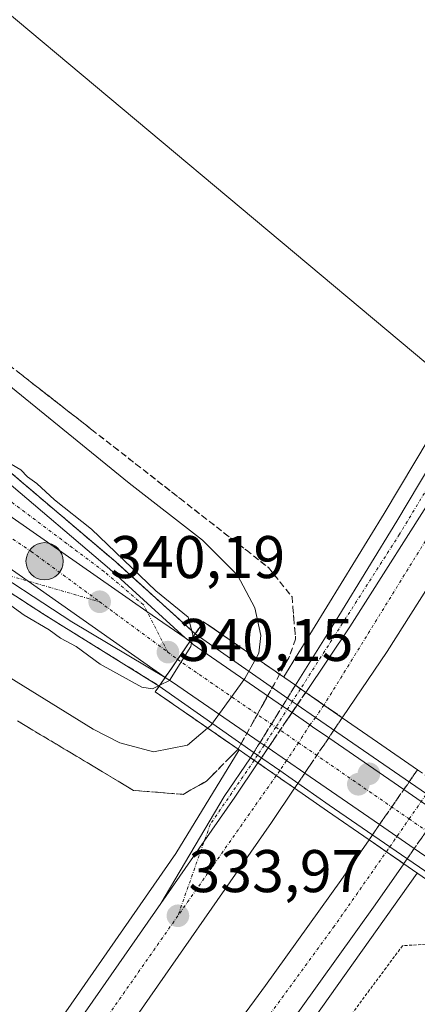
# Model space of a CAD drawing. Units: metres. Extents: x 605006 to 608485, y 4664445 to 4666810.
# Drawn here: x 608055 to 608121, y 4665246 to 4665410 of the extents above; entities that cross this region are included whole.
import ezdxf
from ezdxf.enums import TextEntityAlignment as Align

# ---------------------------------------------------------------- set-up
doc = ezdxf.new("R2010")
doc.units = ezdxf.units.M
doc.header["$MEASUREMENT"] = 0
for name, pattern in [('TRAZO_Y_PUNTO', [1, 0.5, -0.25, 0, -0.25]), ('TRAZOS', [0.75, 0.5, -0.25]), ('TRAZOSX2', [1.5, 1, -0.5])]:
    doc.linetypes.add(name, pattern=pattern)
for name, color, linetype, lineweight in [('Alambrada', 19, 'TRAZOS', 0), ('Arcén (en calzada doble)', 9, 'Continuous', 13), ('Carretera de calzada doble', 1, 'Continuous', 13), ('Carretera de calzada doble Cxs', 1, 'Continuous', 13), ('Carretera de calzada doble eje', 1, 'TRAZO_Y_PUNTO', 0), ('Carretera de calzada doble eje oculto', 252, 'TRAZO_Y_PUNTO', 0), ('Carretera de calzada doble oculto', 7, 'TRAZO_Y_PUNTO', 13), ('Carretera de calzada doble oculto Cxs', 2, 'TRAZOSX2', 13), ('Carretera de calzada única', 19, 'Continuous', 13), ('Carretera de calzada única Cxs', 19, 'Continuous', 13), ('Carretera de calzada única eje', 19, 'TRAZO_Y_PUNTO', 0), ('Carretera de calzada única eje oculto', 142, 'TRAZO_Y_PUNTO', 0), ('Carretera de calzada única oculto', 19, 'TRAZO_Y_PUNTO', 13), ('Carretera de calzada única oculto Cxs', 19, 'TRAZOSX2', 13), ('Carátula', 7, 'Continuous', 5), ('Curva de nivel normal', 36, 'Continuous', 0), ('Puente', 1, 'Continuous', 0), ('Puente Cxs', 1, 'Continuous', 13), ('Punto de cota en construcción elevada', 7, 'Continuous', 0), ('Punto de cota en terreno', 7, 'Continuous', 0), ('Punto kilométrico de carretera', 7, 'Continuous', 0), ('Rótulo de punto de cota en terreno', 19, 'Continuous', 0), ('Talud superficial', 39, 'TRAZOSX2', 0), ('Tendido', 6, 'Continuous', 0)]:
    doc.layers.add(name, color=color, linetype=linetype, lineweight=lineweight)
doc.styles.add('Arial', font='txt', dxfattribs={"height": 0.2})

# ---------------------------------------------------------------- blocks, each defined once
blk = doc.blocks.new('5PATER')
at = {"layer": 'Carátula', "linetype": 'Continuous', "lineweight": 5}
h = blk.add_hatch(color=250, dxfattribs=at)
edge = h.paths.add_edge_path()
edge.add_ellipse((0, 0.01), major_axis=(-1.33, -1.34), ratio=0.999422, start_angle=0, end_angle=360)
blk = doc.blocks.new('*U169')
at = {"layer": 'Carretera de calzada única Cxs', "color": 19, "linetype": 'Continuous', "lineweight": 13}
blk.add_polyline3d([(608234.95, 4665543.94, 332.92), (608206.23, 4665481.78, 333.01), (608195.97, 4665460.43, 333.04), (608163.7, 4665397.48, 333.15), (608161.69, 4665393.22, 333.17), (608140.82, 4665357, 333.31), (608110.05, 4665308.59, 333.52), (608102.69, 4665297.7, 333.58), (608101.83, 4665298.29, 333.54), (608100.97, 4665298.89, 333.56), (608108.22, 4665310.44, 333.4), (608117.88, 4665326.2, 333.37), (608140.56, 4665364.18, 333.11), (608173.85, 4665425.29, 332.99), (608188.98, 4665455, 332.94), (608206.76, 4665491.58, 332.99), (608224.74, 4665531.34, 332.97)], dxfattribs=at)
blk = doc.blocks.new('5HITCA')
at = {"layer": 'Carátula', "linetype": 'Continuous', "lineweight": 5}
h = blk.add_hatch(color=1, dxfattribs=at)
edge = h.paths.add_edge_path()
edge.add_arc((0, 0), 3.1, 0.0011, 360.0011)
at = {"layer": 'Carátula', "color": 250, "linetype": 'Continuous', "lineweight": 5}
blk.add_circle((0, 0, 0), 3.1, dxfattribs=at)
blk = doc.blocks.new('5PANOT')
at = {"layer": 'Carátula', "linetype": 'Continuous', "lineweight": 5}
h = blk.add_hatch(color=1, dxfattribs=at)
edge = h.paths.add_edge_path()
edge.add_arc((0, 0), 1.89, 270.0012, 630.0012)

msp = doc.modelspace()

# ---------------------------------------------------------------- linework, layer by layer
at = {"layer": 'Alambrada', "color": 19, "linetype": 'TRAZOS', "lineweight": 0}
msp.add_polyline3d([(608123.42, 4665255.81, 336.62), (608118.82, 4665255.54, 333.72), (608116.08, 4665251.85, 333.73), (608113.34, 4665248.17, 333.52), (608110.6, 4665244.48, 333.74)], dxfattribs=at)
at = {"layer": 'Arcén (en calzada doble)', "color": 9, "linetype": 'Continuous', "lineweight": 13}
for points in [[(608223.77, 4665535.14, 332.96), (608223.76, 4665535.12, 332.96), (608204.53, 4665492.63, 332.88), (608186.77, 4665456.1, 332.83), (608171.67, 4665426.44, 332.89), (608138.42, 4665365.4, 332.87), (608115.76, 4665327.46, 333.28), (608099.04, 4665300.27, 333.7), (608099.02, 4665300.24, 333.7)], [(607984.25, 4665414.56, 338.13), (607986.98, 4665405.14, 338.53), (607990.86, 4665396.14, 338.92), (607995.27, 4665388.87, 339.14), (608001.48, 4665381.43, 339.48), (608017.9, 4665364.72, 339.51), (608034.04, 4665350.31, 339.72), (608053.5, 4665334.32, 339.79), (608071.03, 4665319.43, 339.96), (608084.28, 4665307.44, 339.71), (608100.46, 4665296.19, 333.66), (608101.28, 4665295.62, 333.62), (608104.34, 4665293.52, 333.71), (608122.82, 4665280.81, 333.66)], [(608340.24, 4665085.78, 334.36), (608313.19, 4665111.58, 334.88), (608289.69, 4665133.24, 335.65), (608260.08, 4665159.48, 336.62), (608243.85, 4665172.62, 337.09), (608230.27, 4665183.58, 337.53), (608216.26, 4665194.79, 337.89), (608199.85, 4665207.4, 338.3), (608175.43, 4665227.52, 339.11), (608134.38, 4665259.92, 338.34), (608116.7, 4665272, 333.71), (608106.6, 4665278.91, 333.07), (608098.36, 4665284.69, 333.72), (608094.68, 4665287.26, 333.71), (608078.29, 4665298.76, 339.89), (608058.98, 4665310.74, 340.07), (608021.91, 4665334.78, 340.15), (607988.89, 4665355.67, 340.09), (607947.19, 4665381.46, 340.21), (607917.63, 4665400.24, 340.13)], [(608091.61, 4665288.13, 333.69), (608081.03, 4665270.86, 333.64), (608042.46, 4665215.48, 334.06), (607997.99, 4665156.54, 334.51), (607949.75, 4665095.32, 335.03), (607888.61, 4665021.87, 335.62), (607835.75, 4664960.35, 336.24), (607777.96, 4664895.95, 336.95), (607736.43, 4664851.45, 337.38), (607694.88, 4664808.03, 337.77), (607660.14, 4664772.36, 338.16), (607625.91, 4664737.26, 338.54), (607548.65, 4664659.07, 339.25), (607478.46, 4664586.85, 340.05), (607447.9, 4664554.42, 340.42), (607447.87, 4664554.39, 340.43)], [(608121.27, 4665267.63, 333.47), (608121.26, 4665267.62, 333.47), (608085.47, 4665217.29, 333.76), (608045.48, 4665163.56, 334.08), (607964.72, 4665061.27, 335.03), (607912.21, 4664997.87, 335.59), (607875.1, 4664954.91, 335.95), (607833.78, 4664908.1, 336.4), (607787.82, 4664857.39, 336.91), (607741.82, 4664808.88, 337.41), (607696.13, 4664761.37, 337.73), (607596.91, 4664660.62, 338.92), (607492.67, 4664553.83, 340.08), (607472.38, 4664532.2, 340.56)]]:
    msp.add_polyline3d(points, dxfattribs=at)
at = {"layer": 'Carretera de calzada doble', "color": 1, "linetype": 'Continuous', "lineweight": 13}
for points in [[(608463.31, 4665901.2, 328.41), (608440.28, 4665857.75, 329.06), (608420.16, 4665822.99, 329.68), (608405, 4665797.45, 330.09), (608391.16, 4665774.93, 330.54), (608384.44, 4665764.29, 330.69), (608357.82, 4665722.96, 331.39), (608338.86, 4665693.63, 331.7), (608321.72, 4665666.39, 332.1), (608298.39, 4665627.61, 332.26), (608284.34, 4665603.65, 332.4), (608267.31, 4665572.95, 332.54), (608249.52, 4665540.96, 332.61), (608230.69, 4665505.65, 332.75), (608215.83, 4665477.53, 332.93), (608201.72, 4665451.22, 333.09), (608188.92, 4665426.9, 333.11), (608183.32, 4665416.45, 333.12), (608173.8, 4665399.36, 333.24), (608147.17, 4665353.15, 333.48), (608116.26, 4665304.52, 333.7), (608108.79, 4665293.49, 333.69)], [(608102.69, 4665297.7, 333.58), (608110.05, 4665308.59, 333.52), (608140.82, 4665357, 333.31), (608161.69, 4665393.22, 333.17)], [(608102.69, 4665297.7, 333.58), (608105.74, 4665295.59, 333.69), (608108.79, 4665293.49, 333.69)], [(608078.54, 4665262.54, 333.89), (608085.8, 4665272.96, 333.76), (608090.87, 4665280.25, 333.7), (608094.74, 4665285.97, 333.71)], [(608100.84, 4665281.75, 333.68), (608097.79, 4665283.86, 333.73), (608094.74, 4665285.97, 333.71)], [(608100.84, 4665281.75, 333.68), (608096.99, 4665276.05, 333.8), (608072.4, 4665240.74, 334.05), (608050.38, 4665210.27, 334.2), (608006.1, 4665151.29, 334.82), (607981.97, 4665120.62, 335), (607962.75, 4665096.38, 335.1), (607926.5, 4665051.85, 335.64), (607903.28, 4665023.61, 335.8), (607871.21, 4664986.45, 336.21), (607844.97, 4664956.26, 336.46)], [(607873.95, 4664967.88, 336.16), (607895.82, 4664993.32, 335.97), (607949.98, 4665057.9, 335.35), (607963.91, 4665075.56, 335.16), (608009.59, 4665133.08, 334.82), (608019.77, 4665146.43, 334.73), (608036.61, 4665168.71, 334.55), (608037.62, 4665170.06, 334.44), (608056.05, 4665194.49, 334.29), (608069.33, 4665212.65, 334.1), (608095.98, 4665248.89, 333.91), (608108.52, 4665266.37, 333.69), (608113.24, 4665273.18, 333.66)], [(608119.02, 4665269.18, 333.63), (608116.13, 4665271.18, 333.72), (608113.24, 4665273.18, 333.66)], [(608119.02, 4665269.18, 333.63), (608114.26, 4665262.32, 333.67), (608101.66, 4665244.76, 333.83), (608074.99, 4665208.5, 334.07), (608061.69, 4665190.3, 334.22), (608043.22, 4665165.83, 334.36), (608025.36, 4665142.19, 334.54), (608015.13, 4665128.77, 334.67), (607969.41, 4665071.2, 335.11), (607955.43, 4665053.47, 335.29), (607901.17, 4664988.78, 335.91), (607879.23, 4664963.26, 336.13)], [(607839.41, 4664961.17, 336.42), (607865.6, 4664991.31, 336.12), (607897.6, 4665028.39, 335.81), (607920.76, 4665056.55, 335.5), (607956.96, 4665101.03, 335.12), (607976.15, 4665125.22, 334.93), (608000.21, 4665155.81, 334.69), (608044.4, 4665214.67, 334.22), (608066.35, 4665245.03, 334.03), (608078.54, 4665262.54, 333.89)]]:
    msp.add_polyline3d(points, dxfattribs=at)
at = {"layer": 'Carretera de calzada doble Cxs', "color": 1, "linetype": 'Continuous', "lineweight": 13}
for points in [[(608249.52, 4665540.96, 332.61), (608230.69, 4665505.65, 332.75), (608215.83, 4665477.53, 332.93), (608201.72, 4665451.22, 333.09), (608188.92, 4665426.9, 333.11), (608183.32, 4665416.45, 333.12), (608173.8, 4665399.36, 333.24), (608147.17, 4665353.15, 333.48), (608116.26, 4665304.52, 333.7), (608108.79, 4665293.49, 333.69), (608108.79, 4665293.49, 333.69), (608105.74, 4665295.59, 333.69), (608102.69, 4665297.7, 333.58), (608110.05, 4665308.59, 333.52), (608140.82, 4665357, 333.31), (608161.69, 4665393.22, 333.17), (608167.34, 4665403.02, 333.16), (608176.81, 4665420.01, 333.12), (608182.36, 4665430.38, 333.11), (608195.17, 4665454.7, 333.08), (608209.28, 4665481.02, 333.03), (608224.13, 4665509.13, 332.95), (608243, 4665544.51, 332.87)], [(608066.35, 4665245.03, 334.03), (608078.54, 4665262.54, 333.89), (608085.8, 4665272.96, 333.76), (608090.87, 4665280.25, 333.7), (608094.74, 4665285.97, 333.71), (608100.84, 4665281.75, 333.68), (608100.84, 4665281.75, 333.68), (608096.99, 4665276.05, 333.8), (608072.4, 4665240.74, 334.05)], [(608069.33, 4665212.65, 334.1), (608095.98, 4665248.89, 333.91), (608108.52, 4665266.37, 333.69), (608113.24, 4665273.18, 333.66), (608119.02, 4665269.18, 333.63), (608119.02, 4665269.18, 333.63), (608114.26, 4665262.32, 333.67), (608101.66, 4665244.76, 333.83)]]:
    msp.add_polyline3d(points, dxfattribs=at)
at = {"layer": 'Carretera de calzada doble eje', "color": 1, "linetype": 'TRAZO_Y_PUNTO', "lineweight": 0}
for points in [[(608451.79, 4665887.12, 328.66), (608418.55, 4665828.02, 329.53), (608374.62, 4665756, 330.95), (608322, 4665674.37, 332.17), (608256.43, 4665562.84, 332.76), (608202.03, 4665460.04, 333.1), (608145.6, 4665358.37, 333.41), (608125.53, 4665327.6, 333.53), (608105.74, 4665295.59, 333.68)], [(608097.79, 4665283.86, 333.73), (608081.39, 4665260.51, 333.99)], [(607467.73, 4664536.39, 340.7), (607524.93, 4664596.37, 340.07), (607634.23, 4664707.38, 338.87), (607774.77, 4664852.35, 337.37), (607890.03, 4664981.61, 336.06), (607945.17, 4665046.82, 335.48), (607995.52, 4665109.94, 334.94), (608044.18, 4665172.26, 334.46), (608107.29, 4665258.55, 333.82), (608116.13, 4665271.18, 333.72)], [(608081.39, 4665260.51, 333.99), (608054.77, 4665222.52, 334.27), (608036.28, 4665197.36, 334.48), (608015.48, 4665170.13, 334.66), (607995.48, 4665144.02, 334.84), (607987.22, 4665133.74, 334.93), (607966.98, 4665107.61, 335.19), (607946.35, 4665082.08, 335.39), (607924.25, 4665054.96, 335.62), (607902.43, 4665028.5, 335.89), (607881.06, 4665003.9, 336.11), (607857.05, 4664975.32, 336.37), (607826.36, 4664940.79, 336.78), (607806.84, 4664919.03, 336.98), (607759.88, 4664867.84, 337.49), (607727.4, 4664833.57, 337.85), (607695.59, 4664799.9, 338.22), (607660.73, 4664763.99, 338.61), (607624.28, 4664727.41, 338.95), (607598.22, 4664700.75, 339.2), (607553.84, 4664655.97, 339.69), (607518.98, 4664620.58, 340.08), (607483.72, 4664583.74, 340.45), (607452.06, 4664550.58, 340.72)]]:
    msp.add_polyline3d(points, dxfattribs=at)
at = {"layer": 'Carretera de calzada doble eje oculto', "color": 252, "linetype": 'TRAZO_Y_PUNTO', "lineweight": 0}
for points in [[(608105.74, 4665295.59, 333.68), (608104.34, 4665293.52, 333.71), (608104.34, 4665293.52, 333.71), (608103.39, 4665292.32, 333.68), (608101.49, 4665289.32, 333.68), (608099.49, 4665286.35, 333.7), (608098.36, 4665284.69, 333.72), (608097.79, 4665283.86, 333.73)], [(608116.13, 4665271.18, 333.72), (608116.7, 4665272, 333.71), (608119.93, 4665276.64, 333.64), (608122.82, 4665280.81, 333.66), (608124.21, 4665282.83, 333.66)]]:
    msp.add_polyline3d(points, dxfattribs=at)
at = {"layer": 'Carretera de calzada doble oculto', "linetype": 'TRAZO_Y_PUNTO', "lineweight": 13}
for points in [[(608100.42, 4665294.35, 333.69), (608102.69, 4665297.7, 333.58)], [(608102.69, 4665297.7, 333.58), (608105.74, 4665295.59, 333.69), (608108.79, 4665293.49, 333.69)], [(608096.42, 4665288.45, 333.71), (608100.42, 4665294.35, 333.69)], [(608108.79, 4665293.49, 333.69), (608107.39, 4665291.42, 333.64), (608106.53, 4665290.14, 333.64)], [(608106.53, 4665290.14, 333.64), (608102.54, 4665284.26, 333.63)], [(608095.32, 4665286.82, 333.71), (608096.42, 4665288.45, 333.71)], [(608094.74, 4665285.97, 333.71), (608095.32, 4665286.82, 333.71)], [(608100.84, 4665281.75, 333.68), (608097.79, 4665283.86, 333.73), (608094.74, 4665285.97, 333.71)], [(608102.54, 4665284.26, 333.63), (608101.39, 4665282.56, 333.68)], [(608119.06, 4665281.55, 333.56), (608119.93, 4665282.8, 333.6), (608121.32, 4665284.83, 333.65)], [(608101.39, 4665282.56, 333.68), (608100.84, 4665281.75, 333.68)], [(608114.99, 4665275.7, 333.59), (608117.03, 4665278.63, 333.56), (608119.06, 4665281.55, 333.56)], [(608124.84, 4665277.57, 333.59), (608122.82, 4665274.65, 333.63), (608120.78, 4665271.72, 333.62)], [(608113.24, 4665273.18, 333.66), (608113.81, 4665273.98, 333.64), (608114.99, 4665275.7, 333.59)], [(608119.02, 4665269.18, 333.63), (608116.13, 4665271.18, 333.72), (608113.24, 4665273.18, 333.66)], [(608120.78, 4665271.72, 333.62), (608119.61, 4665270.01, 333.62)], [(608119.61, 4665270.01, 333.62), (608119.02, 4665269.18, 333.63)]]:
    msp.add_polyline3d(points, dxfattribs=at)
at = {"layer": 'Carretera de calzada doble oculto Cxs', "color": 2, "linetype": 'TRAZOSX2', "lineweight": 13}
for points in [[(608101.39, 4665282.56, 333.68), (608100.84, 4665281.75, 333.68), (608094.74, 4665285.97, 333.71), (608095.32, 4665286.82, 333.71), (608096.42, 4665288.45, 333.71), (608100.42, 4665294.35, 333.69), (608102.69, 4665297.7, 333.58), (608105.74, 4665295.59, 333.69), (608108.79, 4665293.49, 333.69), (608107.39, 4665291.42, 333.64), (608106.53, 4665290.14, 333.64), (608102.54, 4665284.26, 333.63), (608101.39, 4665282.56, 333.68)], [(608119.61, 4665270.01, 333.62), (608119.02, 4665269.18, 333.63), (608113.24, 4665273.18, 333.66), (608113.81, 4665273.98, 333.64), (608114.99, 4665275.7, 333.59), (608117.03, 4665278.63, 333.56), (608119.06, 4665281.55, 333.56), (608119.93, 4665282.8, 333.6), (608121.32, 4665284.83, 333.65), (608127.1, 4665280.83, 333.55), (608125.71, 4665278.83, 333.57), (608124.84, 4665277.57, 333.59), (608122.82, 4665274.65, 333.63), (608120.78, 4665271.72, 333.62), (608119.61, 4665270.01, 333.62)]]:
    msp.add_polyline3d(points, close=True, dxfattribs=at)
at = {"layer": 'Carretera de calzada única', "color": 19, "linetype": 'Continuous', "lineweight": 13}
for points in [[(608100.97, 4665298.89, 333.56), (608108.22, 4665310.44, 333.4), (608117.88, 4665326.2, 333.37), (608140.56, 4665364.18, 333.11), (608173.85, 4665425.29, 332.99), (608188.98, 4665455, 332.94), (608206.76, 4665491.58, 332.99), (608224.74, 4665531.34, 332.97), (608224.76, 4665532.81, 332.95), (608224.58, 4665533.63, 332.94), (608224.27, 4665534.42, 332.95), (608218.35, 4665542.96, 333.38), (608216.53, 4665546.63, 333.58), (608216.73, 4665550.21, 333.62), (608217.48, 4665552.8, 333.61), (608223.73, 4665565.1, 333.6)], [(608077.55, 4665537.16, 332.89), (608054.95, 4665520.96, 333.26), (608034.53, 4665506.75, 333.58), (608016.12, 4665492.84, 334.27), (608006.04, 4665483.78, 334.76), (607998.35, 4665475.68, 335.23), (607992.92, 4665468.37, 335.66), (607988.44, 4665460.45, 336.12), (607984.98, 4665452.03, 336.57), (607982.28, 4665441.76, 337), (607981.3, 4665434.25, 337.39), (607981.24, 4665424.14, 337.92), (607982.74, 4665414.23, 338.33), (607985.53, 4665404.62, 338.74), (607989.49, 4665395.43, 339.08), (607994.01, 4665387.97, 339.32), (608000.34, 4665380.39, 339.56), (608016.84, 4665363.6, 339.77), (608033.04, 4665349.14, 339.95), (608052.51, 4665333.14, 340.01), (608070.01, 4665318.27, 340.08), (608082.61, 4665306.8, 339.92)], [(608079.27, 4665300.19, 339.87), (608063.73, 4665309.42, 340.17), (608047.37, 4665320.08, 340.15), (608031.72, 4665330.65, 340.25), (607983.23, 4665361.03, 340.21), (607944.94, 4665384.61, 340.25), (607915.53, 4665404.33, 340.19)], [(608102.69, 4665297.7, 333.58), (608110.05, 4665308.59, 333.52), (608140.82, 4665357, 333.31), (608161.69, 4665393.22, 333.17)], [(608002.7, 4665353.96, 340.25), (608056.42, 4665316.24, 340.22), (608079.27, 4665300.19, 339.87)], [(608002.7, 4665353.96, 340.25), (608056.42, 4665316.24, 340.22), (608079.27, 4665300.19, 339.87)], [(608082.61, 4665306.8, 339.92), (608076.23, 4665311.19, 340.1), (608048.42, 4665330.51, 340.15), (608046.15, 4665332.25, 340.14)], [(608082.61, 4665306.8, 339.92), (608076.23, 4665311.19, 340.1), (608048.42, 4665330.51, 340.15), (608046.15, 4665332.25, 340.14)], [(608082.61, 4665306.8, 339.92), (608083.26, 4665306.29, 339.8), (608083.4, 4665306.16, 339.77)], [(608083.4, 4665306.16, 339.77), (608081.34, 4665303.17, 340.1), (608079.27, 4665300.19, 339.87)], [(608083.4, 4665306.16, 339.77), (608081.34, 4665303.17, 340.1), (608079.27, 4665300.19, 339.87)], [(608083.4, 4665306.16, 339.77), (608083.95, 4665305.66, 339.64), (608098.84, 4665295.43, 333.76)], [(608095.08, 4665289.37, 333.76), (608080.51, 4665299.38, 339.62), (608079.27, 4665300.19, 339.87)], [(608100.97, 4665298.89, 333.56), (608101.83, 4665298.29, 333.54), (608102.69, 4665297.7, 333.58)], [(608098.84, 4665295.43, 333.76), (608100.42, 4665294.35, 333.69)], [(608100.42, 4665294.35, 333.69), (608103.39, 4665292.32, 333.68), (608103.85, 4665291.99, 333.68), (608106.53, 4665290.14, 333.64)], [(608106.53, 4665290.14, 333.64), (608119.06, 4665281.55, 333.56)], [(608096.42, 4665288.45, 333.71), (608095.76, 4665288.91, 333.73), (608095.08, 4665289.37, 333.76)], [(608102.54, 4665284.26, 333.63), (608099.49, 4665286.35, 333.7), (608096.42, 4665288.45, 333.71)], [(608078.54, 4665262.54, 333.89), (608089.12, 4665280.39, 333.65), (608093.5, 4665286.83, 333.69)], [(608094.74, 4665285.97, 333.71), (608094.12, 4665286.4, 333.7), (608093.5, 4665286.83, 333.69)], [(608078.54, 4665262.54, 333.89), (608085.8, 4665272.96, 333.76), (608090.87, 4665280.25, 333.7), (608094.74, 4665285.97, 333.71)], [(608114.99, 4665275.7, 333.59), (608102.54, 4665284.26, 333.63)], [(608119.06, 4665281.55, 333.56), (608124.84, 4665277.57, 333.59)], [(608120.78, 4665271.72, 333.62), (608117.89, 4665273.71, 333.69), (608114.99, 4665275.7, 333.59)], [(608139, 4665259.21, 339.67), (608120.78, 4665271.72, 333.62)]]:
    msp.add_polyline3d(points, dxfattribs=at)
at = {"layer": 'Carretera de calzada única Cxs', "color": 19, "linetype": 'Continuous', "lineweight": 13}
for points in [[(608046.15, 4665332.25, 340.14), (608048.42, 4665330.51, 340.15), (608076.23, 4665311.19, 340.1), (608082.61, 4665306.8, 339.92), (608083.26, 4665306.29, 339.8), (608083.4, 4665306.16, 339.77), (608081.34, 4665303.17, 340.1), (608079.27, 4665300.19, 339.87), (608056.42, 4665316.24, 340.22), (608002.7, 4665353.96, 340.25), (607991.95, 4665361.53, 340.26), (607943.07, 4665395.26, 340.31), (607926.26, 4665407.56, 340.29), (607901.93, 4665423.79, 340.21), (607887.17, 4665433.99, 339.83), (607890.62, 4665435.92, 339.52), (607894.06, 4665437.87, 339.23), (607905.92, 4665429.67, 340.07), (607930.34, 4665413.39, 340.13), (607947.19, 4665401.05, 340.07), (607996.01, 4665367.36, 340.08), (608046.15, 4665332.25, 340.14)], [(608002.7, 4665353.96, 340.25), (608056.42, 4665316.24, 340.22), (608079.27, 4665300.19, 339.87), (608063.73, 4665309.42, 340.17), (608047.37, 4665320.08, 340.15), (608031.72, 4665330.65, 340.25), (607983.23, 4665361.03, 340.21), (607944.94, 4665384.61, 340.25), (607915.53, 4665404.33, 340.19), (607908.37, 4665409.2, 340.16), (607897.28, 4665416.75, 340.03), (607879.34, 4665429.57, 338.39), (607881.29, 4665430.66, 339.34), (607883.23, 4665431.76, 339.51), (607899.64, 4665420.42, 340.19), (607923.08, 4665404.13, 340.29), (607940.44, 4665391.91, 340.3), (607961.98, 4665378.3, 340.26), (608002.7, 4665353.96, 340.25)], [(608141.03, 4665262.14, 339.84), (608139, 4665259.21, 339.67), (608120.78, 4665271.72, 333.62), (608117.89, 4665273.71, 333.69), (608114.99, 4665275.7, 333.59), (608102.54, 4665284.26, 333.63), (608099.49, 4665286.35, 333.7), (608096.42, 4665288.45, 333.71), (608095.76, 4665288.91, 333.73), (608095.08, 4665289.37, 333.76), (608080.51, 4665299.38, 339.62), (608079.27, 4665300.19, 339.87), (608081.34, 4665303.17, 340.1), (608083.4, 4665306.16, 339.77), (608083.95, 4665305.66, 339.64), (608098.84, 4665295.43, 333.76), (608100.42, 4665294.35, 333.69), (608103.39, 4665292.32, 333.68), (608103.85, 4665291.99, 333.68), (608106.53, 4665290.14, 333.64), (608119.06, 4665281.55, 333.56), (608124.84, 4665277.57, 333.59), (608143.05, 4665265.07, 339.58), (608141.03, 4665262.14, 339.84)], [(608094.74, 4665285.97, 333.71), (608090.87, 4665280.25, 333.7), (608085.8, 4665272.96, 333.76), (608078.54, 4665262.54, 333.89), (608089.12, 4665280.39, 333.65), (608093.5, 4665286.83, 333.69), (608094.74, 4665285.97, 333.71)]]:
    msp.add_polyline3d(points, close=True, dxfattribs=at)
msp.add_polyline3d([(607982.74, 4665414.23, 338.33), (607985.53, 4665404.62, 338.74), (607989.49, 4665395.43, 339.08), (607994.01, 4665387.97, 339.32), (608000.34, 4665380.39, 339.56), (608016.84, 4665363.6, 339.77), (608033.04, 4665349.14, 339.95), (608052.51, 4665333.14, 340.01), (608070.01, 4665318.27, 340.08), (608082.61, 4665306.8, 339.92), (608076.23, 4665311.19, 340.1), (608048.42, 4665330.51, 340.15), (608046.15, 4665332.25, 340.14), (608026, 4665349.27, 340.09), (608010.04, 4665363.37, 339.98), (608001.07, 4665372.64, 339.82), (607993.76, 4665380.19, 339.66), (607991.2, 4665383.36, 339.65), (607986.62, 4665390.1, 339.51), (607982.81, 4665397.3, 339.22), (607979.81, 4665404.88, 338.98), (607977.65, 4665412.74, 338.69)], dxfattribs=at)
at = {"layer": 'Carretera de calzada única eje', "color": 19, "linetype": 'TRAZO_Y_PUNTO', "lineweight": 0}
for points in [[(608079.73, 4665304.4, 340.15), (608075.68, 4665312.26, 340.09), (608069.09, 4665317.83, 340.1), (608050.88, 4665331.47, 340.1), (608040.41, 4665340.34, 340.08), (608014.25, 4665363.86, 339.83), (607993.84, 4665383.75, 339.59), (607986.91, 4665395.07, 339.25), (607981.17, 4665409.77, 338.72), (607978.98, 4665421.29, 338.23), (607978.47, 4665431.59, 337.75), (607980.33, 4665444.86, 337.1), (607984.28, 4665457.81, 336.52), (607987.32, 4665465.16, 336.22), (607994.5, 4665474.53, 335.59), (608003.11, 4665484.42, 335), (608013.72, 4665494, 334.5), (608026.46, 4665502.87, 333.92), (608053.02, 4665522.42, 333.35), (608069.65, 4665533.91, 333.08), (608099.78, 4665554.14, 332.83), (608121.99, 4665568.5, 333.15), (608122.79, 4665572.58, 333.06)], [(608229.21, 4665536.66, 332.95), (608227.82, 4665533.89, 332.97), (608210.18, 4665494.5, 333), (608184.6, 4665443.01, 333.02), (608167.33, 4665408.64, 333.09), (608155.45, 4665387.09, 333.1), (608138.95, 4665358.2, 333.25), (608118.34, 4665324.04, 333.43), (608101.83, 4665298.29, 333.54)], [(607890.62, 4665435.92, 339.52), (607901.68, 4665428.05, 340.11), (607978.94, 4665374.9, 340.22), (608021.83, 4665344.48, 340.24), (608056.96, 4665321.17, 340.2), (608068.35, 4665312.78, 340.18)], [(607904.88, 4665414.31, 340.19), (607942.43, 4665388.58, 340.29), (607986.41, 4665361.3, 340.24), (608026.15, 4665335.68, 340.26), (608052.38, 4665317.41, 340.18), (608068.35, 4665312.78, 340.18)], [(608068.35, 4665312.78, 340.18), (608079.73, 4665304.4, 340.15)], [(608079.73, 4665304.4, 340.15), (608081.34, 4665303.17, 340.1)], [(608081.34, 4665303.17, 340.1), (608097.71, 4665291.92, 333.77), (608101.49, 4665289.32, 333.68), (608119.93, 4665276.64, 333.64), (608141.03, 4665262.14, 339.84)], [(608094.12, 4665286.4, 333.7), (608086.78, 4665275.74, 333.74), (608081.39, 4665260.51, 333.99)]]:
    msp.add_polyline3d(points, dxfattribs=at)
at = {"layer": 'Carretera de calzada única eje oculto', "color": 142, "linetype": 'TRAZO_Y_PUNTO', "lineweight": 0}
msp.add_polyline3d([(608101.83, 4665298.29, 333.54), (608100.46, 4665296.19, 333.66), (608097.71, 4665291.92, 333.77), (608095.76, 4665288.91, 333.73), (608094.68, 4665287.26, 333.71), (608094.12, 4665286.4, 333.7)], dxfattribs=at)
at = {"layer": 'Carretera de calzada única oculto', "color": 19, "linetype": 'TRAZO_Y_PUNTO', "lineweight": 13}
for points in [[(608098.84, 4665295.43, 333.76), (608099.65, 4665296.75, 333.7), (608100.97, 4665298.89, 333.56)], [(608100.97, 4665298.89, 333.56), (608101.83, 4665298.29, 333.54), (608102.69, 4665297.7, 333.58)], [(608100.42, 4665294.35, 333.69), (608102.69, 4665297.7, 333.58)], [(608095.08, 4665289.37, 333.76), (608096.97, 4665292.42, 333.81), (608098.84, 4665295.43, 333.76)], [(608096.42, 4665288.45, 333.71), (608100.42, 4665294.35, 333.69)], [(608093.5, 4665286.83, 333.69), (608094.05, 4665287.71, 333.7), (608095.08, 4665289.37, 333.76)], [(608095.32, 4665286.82, 333.71), (608096.42, 4665288.45, 333.71)], [(608094.74, 4665285.97, 333.71), (608094.12, 4665286.4, 333.7), (608093.5, 4665286.83, 333.69)], [(608094.74, 4665285.97, 333.71), (608095.32, 4665286.82, 333.71)]]:
    msp.add_polyline3d(points, dxfattribs=at)
at = {"layer": 'Carretera de calzada única oculto Cxs', "color": 19, "linetype": 'TRAZOSX2', "lineweight": 13}
msp.add_polyline3d([(608095.32, 4665286.82, 333.71), (608094.74, 4665285.97, 333.71), (608093.5, 4665286.83, 333.69), (608094.05, 4665287.71, 333.7), (608095.08, 4665289.37, 333.76), (608096.97, 4665292.42, 333.81), (608098.84, 4665295.43, 333.76), (608099.65, 4665296.75, 333.7), (608100.97, 4665298.89, 333.56), (608101.83, 4665298.29, 333.54), (608102.69, 4665297.7, 333.58), (608100.42, 4665294.35, 333.69), (608096.42, 4665288.45, 333.71), (608095.32, 4665286.82, 333.71)], close=True, dxfattribs=at)
at = {"layer": 'Curva de nivel normal', "color": 36, "linetype": 'Continuous', "lineweight": 0}
for points in [[(607991.38, 4665417.92, 335), (607994.97, 4665408.48, 335), (608001.26, 4665396.29, 335), (608006.25, 4665389.01, 335), (608013.64, 4665381.54, 335), (608027.76, 4665369.23, 335), (608046.62, 4665354.18, 335), (608073.28, 4665332.52, 335), (608085.5, 4665323.06, 335), (608091.32, 4665317.21, 335), (608094.19, 4665311.77, 335), (608095.19, 4665307.2, 335), (608094.9, 4665304.23, 335), (608094.44, 4665303.41, 335), (608094.44, 4665303.4, 335)], [(608078.37, 4665298.88, 340), (608077.19, 4665298.27, 340), (608075.39, 4665298.58, 340), (608068.45, 4665302.38, 340), (608064.45, 4665305.34, 340), (608061.85, 4665306.74, 340), (608059.97, 4665308.13, 340), (608055.76, 4665310.58, 340), (608051.26, 4665313.8, 340), (608043.85, 4665318.25, 340), (608030.65, 4665326.53, 340), (608024.08, 4665330.3, 340), (608021.75, 4665331.97, 340), (608016.61, 4665335.16, 340), (608009.03, 4665340.42, 340), (608003.65, 4665343.68, 340), (607995.4, 4665349.33, 340), (607985.54, 4665355, 340), (607974.35, 4665361.97, 340), (607960.65, 4665370.05, 340), (607954.71, 4665373.22, 340), (607947.47, 4665377.64, 340)], [(607948.4, 4665357.51, 335), (607954.54, 4665357.35, 335), (607961.79, 4665355.15, 335), (607977.49, 4665346.3, 335), (608018.36, 4665321.13, 335), (608046.22, 4665304.58, 335), (608067.29, 4665291.58, 335), (608071.73, 4665289.29, 335), (608077.32, 4665287.82, 335), (608082.98, 4665288.9, 335), (608086.34, 4665291.77, 335)], [(608052.68, 4665336.23, 340), (608055.21, 4665334.76, 340), (608056.36, 4665333.58, 340), (608057.9, 4665332.45, 340), (608060.86, 4665329.75, 340), (608067.02, 4665324.9, 340), (608077.72, 4665314.59, 340), (608083.1, 4665310.22, 340), (608083.91, 4665307.26, 340), (608083.81, 4665306.75, 340)], [(608083.81, 4665306.74, 340), (608083.54, 4665305.36, 340), (608079.99, 4665299.71, 340), (608078.37, 4665298.88, 340)], [(608083.81, 4665306.75, 340), (608083.81, 4665306.74, 340)], [(608094.44, 4665303.4, 335), (608094.44, 4665303.4, 335), (608092.56, 4665300.03, 335), (608086.86, 4665292.21, 335), (608086.34, 4665291.77, 335)], [(608094.44, 4665303.4, 335), (608094.44, 4665303.4, 335)]]:
    msp.add_polyline3d(points, dxfattribs=at)
at = {"layer": 'Puente', "color": 1, "linetype": 'Continuous', "lineweight": 0}
msp.add_polyline3d([(608137.2, 4665256.61, 340.25), (608119.02, 4665269.18, 340.37), (608116.13, 4665271.18, 340.44), (608113.24, 4665273.18, 339.31), (608106.35, 4665277.94, 340.23), (608100.84, 4665281.75, 339.99), (608097.79, 4665283.86, 340.48), (608094.74, 4665285.97, 340.4), (608094.12, 4665286.4, 340.45), (608093.5, 4665286.83, 340.42), (608091.61, 4665288.13, 340.44), (608077.62, 4665297.8, 340.44), (608078.29, 4665298.76, 340.32), (608079.27, 4665300.19, 340.36), (608081.34, 4665303.17, 340.17), (608083.4, 4665306.16, 340.13), (608084.29, 4665307.43, 340.12), (608085.68, 4665309.46, 340.72), (608100.97, 4665298.89, 338.76), (608101.83, 4665298.29, 339.32), (608102.69, 4665297.7, 340.2), (608105.74, 4665295.59, 340.22), (608108.79, 4665293.49, 338.31), (608114.65, 4665289.44, 338.44), (608121.32, 4665284.83, 339.21)], dxfattribs=at)
at = {"layer": 'Puente Cxs', "color": 1, "linetype": 'Continuous', "lineweight": 13}
msp.add_polyline3d([(608137.2, 4665256.61, 340.25), (608119.02, 4665269.18, 340.37), (608116.13, 4665271.18, 340.44), (608113.24, 4665273.18, 339.31), (608106.35, 4665277.94, 340.23), (608100.84, 4665281.75, 339.99), (608097.79, 4665283.86, 340.48), (608094.74, 4665285.97, 340.4), (608094.12, 4665286.4, 340.45), (608093.5, 4665286.83, 340.42), (608091.61, 4665288.13, 340.44), (608077.62, 4665297.8, 340.44), (608078.29, 4665298.76, 340.32), (608079.27, 4665300.19, 340.36), (608081.34, 4665303.17, 340.17), (608083.4, 4665306.16, 340.13), (608084.29, 4665307.43, 340.12), (608085.68, 4665309.46, 340.72), (608100.97, 4665298.89, 338.76), (608101.83, 4665298.29, 339.32), (608102.69, 4665297.7, 340.2), (608105.74, 4665295.59, 340.22), (608108.79, 4665293.49, 338.31), (608114.65, 4665289.44, 338.44), (608121.32, 4665284.83, 339.21)], dxfattribs=at)
at = {"layer": 'Talud superficial', "color": 39, "linetype": 'TRAZOSX2', "lineweight": 0}
for points in [[(607940.54, 4665385.68, 338.57), (607943.87, 4665383.57, 338.57), (607947.19, 4665381.46, 338.57), (607963.87, 4665371.14, 338.57), (607968.04, 4665368.57, 338.57), (607988.89, 4665355.67, 338.57), (607993.02, 4665353.06, 338.57), (607997.14, 4665350.45, 338.57), (608005.4, 4665345.23, 338.57), (608009.53, 4665342.61, 338.57), (608013.65, 4665340, 338.57), (608021.91, 4665334.78, 338.57), (608038.39, 4665324.1, 338.57), (608042.5, 4665321.42, 338.57), (608058.98, 4665310.74, 338.57), (608062.84, 4665308.34, 338.57), (608066.7, 4665305.95, 338.57), (608070.57, 4665303.55, 338.57), (608074.43, 4665301.16, 338.57), (608078.29, 4665298.76, 338.57)], [(608044.99, 4665358.64, 332.91), (608067.06, 4665341.43, 332.91), (608070.74, 4665338.57, 332.91), (608074.41, 4665335.7, 332.91), (608081.77, 4665329.96, 332.91), (608085.45, 4665327.1, 332.91), (608092.81, 4665321.36, 332.91), (608096.48, 4665318.49, 332.91), (608098.45, 4665316.04, 332.91), (608100.41, 4665313.59, 332.91), (608100.71, 4665310.06, 332.91), (608101.02, 4665306.54, 332.91), (608099.89, 4665303.48, 332.91)], [(608054.8, 4665350.99, 334.25), (608056.02, 4665350.04, 334.22), (608057.25, 4665349.08, 334.17), (608058.47, 4665348.13, 334.15), (608059.7, 4665347.17, 334.14), (608060.93, 4665346.21, 334.08), (608062.15, 4665345.26, 334.04), (608063.38, 4665344.3, 334.03), (608064.61, 4665343.34, 334.01), (608065.83, 4665342.39, 334.01), (608067.06, 4665341.43, 333.99), (608068.29, 4665340.48, 333.99), (608069.51, 4665339.52, 333.95), (608070.74, 4665338.57, 333.86), (608071.96, 4665337.61, 333.77), (608073.19, 4665336.66, 333.54), (608074.41, 4665335.7, 333.34), (608075.64, 4665334.74, 333.18), (608076.86, 4665333.79, 333.16), (608078.09, 4665332.83, 333.44), (608079.32, 4665331.87, 333.67), (608080.54, 4665330.92, 333.83), (608081.77, 4665329.96, 333.94), (608083, 4665329.01, 334.06), (608084.22, 4665328.05, 334.12), (608085.45, 4665327.1, 334.15), (608086.68, 4665326.14, 334.15), (608087.9, 4665325.19, 334.15), (608089.13, 4665324.23, 334.08), (608090.36, 4665323.27, 334.01), (608091.58, 4665322.32, 334.02), (608092.81, 4665321.36, 334.12), (608094.03, 4665320.4, 334.12), (608095.26, 4665319.45, 334.03), (608096.48, 4665318.49, 333.86), (608097.46, 4665317.27, 333.8), (608098.45, 4665316.04, 333.7), (608099.43, 4665314.82, 333.55), (608100.41, 4665313.59, 333.35), (608100.56, 4665311.83, 333.3), (608100.71, 4665310.06, 333.24), (608100.86, 4665308.3, 333.19), (608101.02, 4665306.54, 333.25), (608100.45, 4665305.01, 333.43), (608099.89, 4665303.48, 333.55), (608099.12, 4665302.09, 333.66), (608098.35, 4665300.7, 333.76), (608098.35, 4665300.7, 333.76), (608096.76, 4665301.8, 333.9), (608095.18, 4665302.89, 334.46), (608093.6, 4665303.99, 335.18), (608092.01, 4665305.08, 335.96), (608090.43, 4665306.18, 336.92), (608088.85, 4665307.27, 337.99), (608087.26, 4665308.37, 339.09), (608085.68, 4665309.46, 339.4), (608084.98, 4665308.45, 339.72), (608084.29, 4665307.43, 339.71), (608084.28, 4665307.44, 339.71), (608083.18, 4665308.44, 339.9), (608082.07, 4665309.44, 339.9), (608080.97, 4665310.44, 339.9), (608079.86, 4665311.44, 339.89), (608078.76, 4665312.43, 339.9), (608077.65, 4665313.43, 339.95), (608076.55, 4665314.43, 339.93), (608075.44, 4665315.43, 339.87), (608074.34, 4665316.43, 339.86), (608073.24, 4665317.43, 339.89), (608072.13, 4665318.43, 339.98), (608071.03, 4665319.43, 339.96), (608069.86, 4665320.42, 339.92), (608068.69, 4665321.42, 339.92), (608067.52, 4665322.41, 339.98), (608066.35, 4665323.4, 340.08), (608065.19, 4665324.4, 339.9), (608064.02, 4665325.39, 339.82), (608062.85, 4665326.38, 339.86), (608061.68, 4665327.37, 340.04), (608060.51, 4665328.36, 340.07), (608059.34, 4665329.35, 339.91), (608058.18, 4665330.35, 339.82), (608057.01, 4665331.34, 339.82), (608055.84, 4665332.33, 339.85), (608054.67, 4665333.33, 339.86)], [(608053.5, 4665334.32, 338.7), (608057.01, 4665331.34, 338.7), (608060.51, 4665328.36, 338.7), (608064.02, 4665325.39, 338.7), (608067.52, 4665322.41, 338.7), (608071.03, 4665319.43, 338.7), (608077.65, 4665313.43, 338.7), (608080.97, 4665310.44, 338.7), (608084.28, 4665307.44, 338.7)], [(608054.86, 4665313.41, 340.06), (608056.23, 4665312.52, 340.08), (608057.61, 4665311.63, 340.08), (608058.98, 4665310.74, 340.07), (608060.27, 4665309.94, 340.1), (608061.55, 4665309.14, 340.14), (608062.84, 4665308.34, 340.11), (608064.13, 4665307.54, 339.99), (608065.41, 4665306.75, 339.98), (608066.7, 4665305.95, 340.04), (608067.99, 4665305.15, 340.04), (608069.28, 4665304.35, 340.07), (608070.57, 4665303.55, 340.13), (608071.86, 4665302.75, 340.09), (608073.14, 4665301.96, 340.03), (608074.43, 4665301.16, 340.04), (608075.72, 4665300.36, 340.11), (608077, 4665299.56, 340.11), (608078.29, 4665298.76, 339.89), (608078.29, 4665298.76, 339.89), (608077.62, 4665297.8, 339.65), (608079.15, 4665296.74, 338.89), (608080.69, 4665295.68, 338.13), (608082.22, 4665294.62, 337.26), (608083.75, 4665293.56, 336.32), (608085.29, 4665292.5, 335.52), (608086.82, 4665291.44, 334.84), (608088.35, 4665290.38, 334.36), (608089.89, 4665289.32, 333.97), (608091.42, 4665288.26, 333.7), (608090.11, 4665286.93, 333.72), (608088.8, 4665285.6, 333.67), (608087.49, 4665284.27, 333.53), (608086.18, 4665282.94, 333.43), (608084.87, 4665282.2, 333.42), (608083.57, 4665281.47, 333.37), (608082.26, 4665280.73, 333.28), (608080.89, 4665280.84, 333.25), (608079.51, 4665280.95, 333.29), (608078.14, 4665281.06, 333.33), (608076.76, 4665281.17, 333.38), (608075.39, 4665281.27, 333.38), (608074.01, 4665281.38, 333.36), (608072.72, 4665282.15, 333.44), (608071.43, 4665282.93, 333.51), (608070.14, 4665283.7, 333.58), (608068.85, 4665284.47, 333.65), (608067.56, 4665285.25, 333.69), (608066.27, 4665286.02, 333.69), (608064.98, 4665286.79, 333.7), (608063.69, 4665287.56, 333.68), (608062.4, 4665288.33, 333.64), (608061.11, 4665289.1, 333.62), (608059.82, 4665289.88, 333.63), (608058.53, 4665290.65, 333.65), (608057.24, 4665291.42, 333.66), (608055.95, 4665292.2, 333.69), (608054.66, 4665292.97, 333.73)], [(608085.68, 4665309.46, 338.19), (608084.29, 4665307.43, 338.19)], [(608084.29, 4665307.43, 338.57), (608083.4, 4665306.16, 338.57), (608081.34, 4665303.17, 338.57), (608080.32, 4665301.7, 338.57), (608078.29, 4665298.76, 338.57)], [(608099.89, 4665303.48, 338.19), (608098.35, 4665300.7, 338.19)], [(608098.35, 4665300.7, 338.19), (608091.42, 4665288.26, 338.19)], [(608078.29, 4665298.76, 338.57), (608077.62, 4665297.8, 338.57)], [(608054.66, 4665292.97, 333.72), (608062.4, 4665288.33, 333.72), (608066.27, 4665286.02, 333.72), (608074.01, 4665281.38, 333.72), (608078.14, 4665281.06, 333.72), (608082.26, 4665280.73, 333.72), (608086.18, 4665282.94, 333.72), (608091.42, 4665288.26, 333.72)]]:
    msp.add_polyline3d(points, dxfattribs=at)
msp.add_polyline3d([(608098.35, 4665300.7, 333.76), (608097.48, 4665299.15, 333.85), (608096.61, 4665297.59, 333.91), (608095.75, 4665296.04, 334.05), (608094.88, 4665294.48, 334.13), (608094.02, 4665292.93, 334.11), (608093.15, 4665291.37, 334.03), (608092.29, 4665289.82, 333.88), (608091.42, 4665288.26, 333.7), (608089.89, 4665289.32, 333.97), (608088.35, 4665290.38, 334.36), (608086.82, 4665291.44, 334.84), (608085.29, 4665292.5, 335.52), (608083.75, 4665293.56, 336.32), (608082.22, 4665294.62, 337.26), (608080.69, 4665295.68, 338.13), (608079.15, 4665296.74, 338.89), (608077.62, 4665297.8, 339.65), (608078.29, 4665298.76, 339.89), (608079.3, 4665300.23, 339.87), (608080.32, 4665301.7, 339.94), (608081.34, 4665303.17, 340.1), (608082.37, 4665304.67, 339.94), (608083.4, 4665306.16, 339.77), (608084.29, 4665307.43, 339.71), (608084.98, 4665308.45, 339.72), (608085.68, 4665309.46, 339.4), (608087.26, 4665308.37, 339.09), (608088.85, 4665307.27, 337.99), (608090.43, 4665306.18, 336.92), (608092.01, 4665305.08, 335.96), (608093.6, 4665303.99, 335.18), (608095.18, 4665302.89, 334.46), (608096.76, 4665301.8, 333.9), (608098.35, 4665300.7, 333.76)], close=True, dxfattribs=at)
at = {"layer": 'Tendido', "color": 6, "linetype": 'Continuous', "lineweight": 0}
msp.add_polyline3d([(608023.5, 4665435.55, 332.35), (608193.47, 4665293.36, 331.58), (608313.32, 4665189.1, 332.42), (608423.19, 4665098.18, 331.84), (608476.33, 4665053.79, 330.17)], dxfattribs=at)

# ---------------------------------------------------------------- block references
at = {"layer": 'Carretera de calzada única Cxs', "color": 19, "linetype": 'Continuous', "lineweight": 13}
msp.add_blockref('*U169', (0, 0), dxfattribs=at)
at = {"layer": 'Punto de cota en construcción elevada', "linetype": 'Continuous', "lineweight": 0}
msp.add_blockref('5PANOT', (608113.22, 4665284.16), dxfattribs=at)
at = {"layer": 'Punto de cota en terreno', "linetype": 'Continuous', "lineweight": 0}
for p in [(608068.36, 4665312.78, 340.19), (608079.74, 4665304.4, 340.15), (608111.46, 4665282.4, 340.24), (608081.4, 4665260.51, 333.97)]:
    msp.add_blockref('5PATER', p, dxfattribs=at)
at = {"layer": 'Punto kilométrico de carretera', "linetype": 'Continuous', "lineweight": 0}
msp.add_blockref('5HITCA', (608059.18, 4665319.53, 340.18), dxfattribs=at)

# ---------------------------------------------------------------- texts
at = {"layer": 'Rótulo de punto de cota en terreno', "color": 19, "linetype": 'Continuous', "lineweight": 0, "style": 'Arial'}
for s, p in [('340,19', (608070.12, 4665314.54)), ('340,15', (608081.5, 4665300.75)), ('333,97', (608083.16, 4665262.27))]:
    msp.add_text(s, height=7, dxfattribs=at).set_placement(p, align=Align.BOTTOM_LEFT)

doc.saveas('drawing.dxf')
